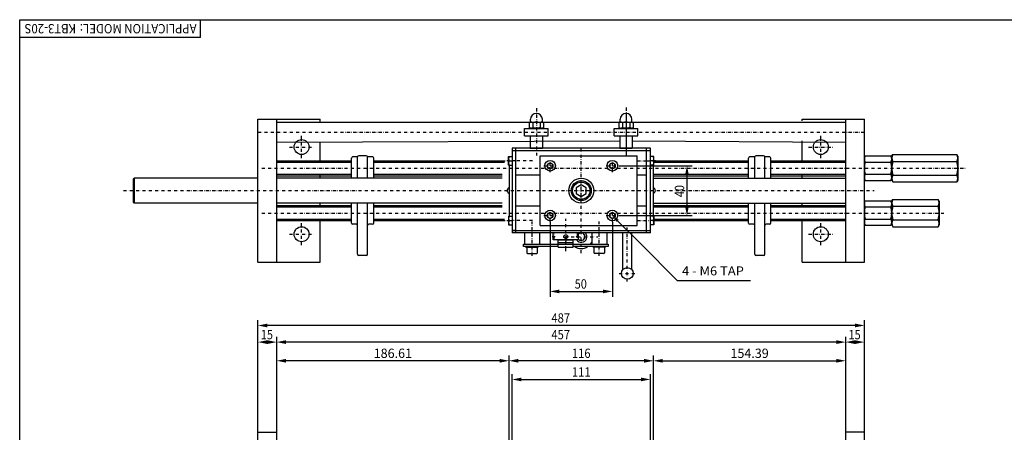
# Model space of a CAD drawing. Units: millimetres. Extents: x -2839 to -1639, y -2858 to -2018.
# Drawn here: x -2839 to -2048, y -2349 to -2018 of the extents above; entities that cross this region are included whole.
import ezdxf
from ezdxf.enums import TextEntityAlignment as Align

# ---------------------------------------------------------------- set-up
doc = ezdxf.new("R2010")
doc.units = ezdxf.units.MM
doc.header["$LTSCALE"] = 5
doc.linetypes.add('AUSGEZOGEN', pattern=[0])
doc.linetypes.add('DASHDOT', pattern=[1, 0.5, -0.25, 0, -0.25])
for name, color, linetype in [('BLUE', 7, 'Continuous'), ('DOORS', 7, 'Continuous'), ('ELECTRICS', 7, 'Continuous'), ('Layer21', 7, 'Continuous'), ('Layer31', 7, 'Continuous'), ('Layer41', 7, 'Continuous'), ('Layer51', 7, 'Continuous'), ('Layer71', 7, 'Continuous'), ('WALL', 7, 'Continuous')]:
    doc.layers.add(name, color=color, linetype=linetype)
doc.styles.add('µ¸¿òÃ¼', font='arial.ttf')

# ---------------------------------------------------------------- blocks, each defined once
blk = doc.blocks.new('DimBlk_nNn07')
at = {"layer": 'Layer51', "linetype": 'AUSGEZOGEN', "lineweight": 25}
for points in [[(-2632.61, -2276.88), (-2625.11, -2278.38), (-2625.11, -2275.38)], [(-2175.61, -2276.88), (-2183.11, -2275.38), (-2183.11, -2278.38)]]:
    blk.add_hatch(color=96, dxfattribs=at).paths.add_polyline_path(points, flags=0)
at = {"layer": 'Layer51', "color": 96, "linetype": 'AUSGEZOGEN', "lineweight": 25}
for p, q in [((-2632.61, -2349.22), (-2632.61, -2272.59)), ((-2183.11, -2276.88), (-2625.11, -2276.88)), ((-2175.61, -2349.22), (-2175.61, -2272.59))]:
    blk.add_line(p, q, dxfattribs=at)
at = {"layer": 'Layer51', "color": 96, "linetype": 'AUSGEZOGEN', "lineweight": 25, "style": 'µ¸¿òÃ¼', "width": 0.859107}
blk.add_text('457', height=7.5, dxfattribs=at).set_placement((-2411.99, -2274.63), (-2396.99, -2274.63), align=Align.FIT)
blk = doc.blocks.new('DimBlk_nNn018')
at = {"layer": 'Layer51', "linetype": 'AUSGEZOGEN', "lineweight": 25}
for points in [[(-2443.5, -2306.88), (-2436, -2308.38), (-2436, -2305.38)], [(-2332.5, -2306.88), (-2340, -2305.38), (-2340, -2308.38)]]:
    blk.add_hatch(color=96, dxfattribs=at).paths.add_polyline_path(points, flags=0)
at = {"layer": 'Layer51', "color": 96, "linetype": 'AUSGEZOGEN', "lineweight": 25}
for p, q in [((-2443.5, -2357.22), (-2443.5, -2302.59)), ((-2436, -2306.88), (-2340, -2306.88)), ((-2332.5, -2357.22), (-2332.5, -2302.59))]:
    blk.add_line(p, q, dxfattribs=at)
at = {"layer": 'Layer51', "color": 96, "linetype": 'AUSGEZOGEN', "lineweight": 25, "style": 'µ¸¿òÃ¼', "width": 0.859107}
blk.add_text('111', height=7.5, dxfattribs=at).set_placement((-2395.5, -2304.63), (-2380.5, -2304.63), align=Align.FIT)
blk = doc.blocks.new('DimBlk_nNn019')
at = {"layer": 'Layer51', "linetype": 'AUSGEZOGEN', "lineweight": 25}
for points in [[(-2446, -2291.88), (-2438.5, -2293.38), (-2438.5, -2290.38)], [(-2330, -2291.88), (-2337.5, -2290.38), (-2337.5, -2293.38)]]:
    blk.add_hatch(color=96, dxfattribs=at).paths.add_polyline_path(points, flags=0)
at = {"layer": 'Layer51', "color": 96, "linetype": 'AUSGEZOGEN', "lineweight": 25}
for p, q in [((-2446, -2379.22), (-2446, -2287.59)), ((-2337.5, -2291.88), (-2438.5, -2291.88)), ((-2330, -2379.22), (-2330, -2287.59))]:
    blk.add_line(p, q, dxfattribs=at)
at = {"layer": 'Layer51', "color": 96, "linetype": 'AUSGEZOGEN', "lineweight": 25, "style": 'µ¸¿òÃ¼', "width": 0.859107}
blk.add_text('116', height=7.5, dxfattribs=at).set_placement((-2395.5, -2289.63), (-2380.5, -2289.63), align=Align.FIT)
blk = doc.blocks.new('DimBlk_nNn020')
at = {"layer": 'Layer51', "linetype": 'AUSGEZOGEN', "lineweight": 25}
for points in [[(-2330, -2291.88), (-2322.5, -2293.38), (-2322.5, -2290.38)], [(-2175.61, -2291.88), (-2183.11, -2290.38), (-2183.11, -2293.38)]]:
    blk.add_hatch(color=96, dxfattribs=at).paths.add_polyline_path(points, flags=0)
at = {"layer": 'Layer51', "color": 96, "linetype": 'AUSGEZOGEN', "lineweight": 25}
for p, q in [((-2330, -2379.22), (-2330, -2287.59)), ((-2322.5, -2291.88), (-2183.11, -2291.88)), ((-2175.61, -2349.22), (-2175.61, -2287.59))]:
    blk.add_line(p, q, dxfattribs=at)
at = {"layer": 'Layer51', "color": 96, "linetype": 'AUSGEZOGEN', "lineweight": 25, "style": 'µ¸¿òÃ¼', "width": 0.960637}
blk.add_text('154.39', height=7.5, dxfattribs=at).set_placement((-2268.18, -2289.63), (-2237.43, -2289.63), align=Align.FIT)
blk = doc.blocks.new('DimBlk_nNn021')
at = {"layer": 'Layer51', "linetype": 'AUSGEZOGEN', "lineweight": 25}
for points in [[(-2632.61, -2291.88), (-2625.11, -2293.38), (-2625.11, -2290.38)], [(-2446, -2291.88), (-2453.5, -2290.38), (-2453.5, -2293.38)]]:
    blk.add_hatch(color=96, dxfattribs=at).paths.add_polyline_path(points, flags=0)
at = {"layer": 'Layer51', "color": 96, "linetype": 'AUSGEZOGEN', "lineweight": 25}
for p, q in [((-2632.61, -2349.22), (-2632.61, -2287.59)), ((-2453.5, -2291.88), (-2625.11, -2291.88)), ((-2446, -2379.22), (-2446, -2287.59))]:
    blk.add_line(p, q, dxfattribs=at)
at = {"layer": 'Layer51', "color": 96, "linetype": 'AUSGEZOGEN', "lineweight": 25, "style": 'µ¸¿òÃ¼', "width": 0.960637}
blk.add_text('186.61', height=7.5, dxfattribs=at).set_placement((-2554.68, -2289.63), (-2523.93, -2289.63), align=Align.FIT)
blk = doc.blocks.new('DimBlk_nNn022')
at = {"layer": 'Layer51', "linetype": 'AUSGEZOGEN', "lineweight": 25}
for points in [[(-2175.61, -2276.88), (-2168.11, -2278.38), (-2168.11, -2275.38)], [(-2160.61, -2276.88), (-2168.11, -2275.38), (-2168.11, -2278.38)]]:
    blk.add_hatch(color=96, dxfattribs=at).paths.add_polyline_path(points, flags=0)
at = {"layer": 'Layer51', "color": 96, "linetype": 'AUSGEZOGEN', "lineweight": 25}
for p, q in [((-2175.61, -2349.22), (-2175.61, -2272.59)), ((-2168.11, -2276.88), (-2168.11, -2276.88)), ((-2160.61, -2349.22), (-2160.61, -2272.59))]:
    blk.add_line(p, q, dxfattribs=at)
at = {"layer": 'Layer51', "color": 96, "linetype": 'AUSGEZOGEN', "lineweight": 25, "style": 'µ¸¿òÃ¼', "width": 0.837629}
blk.add_text('15', height=7.5, dxfattribs=at).set_placement((-2173.36, -2274.63), (-2163.61, -2274.63), align=Align.FIT)
blk = doc.blocks.new('DimBlk_nNn023')
at = {"layer": 'Layer51', "linetype": 'AUSGEZOGEN', "lineweight": 25}
for points in [[(-2647.61, -2276.88), (-2640.11, -2278.38), (-2640.11, -2275.38)], [(-2632.61, -2276.88), (-2640.11, -2275.38), (-2640.11, -2278.38)]]:
    blk.add_hatch(color=96, dxfattribs=at).paths.add_polyline_path(points, flags=0)
at = {"layer": 'Layer51', "color": 96, "linetype": 'AUSGEZOGEN', "lineweight": 25}
for p, q in [((-2647.61, -2349.22), (-2647.61, -2272.59)), ((-2640.11, -2276.88), (-2640.11, -2276.88)), ((-2632.61, -2349.22), (-2632.61, -2272.59))]:
    blk.add_line(p, q, dxfattribs=at)
at = {"layer": 'Layer51', "color": 96, "linetype": 'AUSGEZOGEN', "lineweight": 25, "style": 'µ¸¿òÃ¼', "width": 0.837629}
blk.add_text('15', height=7.5, dxfattribs=at).set_placement((-2645.36, -2274.63), (-2635.61, -2274.63), align=Align.FIT)
blk = doc.blocks.new('DimBlk_nNn048')
at = {"layer": 'Layer51', "linetype": 'AUSGEZOGEN', "lineweight": 25}
for points in [[(-2413, -2236.2), (-2405.5, -2237.7), (-2405.5, -2234.7)], [(-2363, -2236.2), (-2370.5, -2234.7), (-2370.5, -2237.7)]]:
    blk.add_hatch(color=96, dxfattribs=at).paths.add_polyline_path(points, flags=0)
at = {"layer": 'Layer51', "color": 96, "linetype": 'AUSGEZOGEN', "lineweight": 25}
for p, q in [((-2413, -2180.25), (-2413, -2240.49)), ((-2363, -2180.25), (-2363, -2240.49)), ((-2405.5, -2236.2), (-2370.5, -2236.2))]:
    blk.add_line(p, q, dxfattribs=at)
at = {"layer": 'Layer51', "color": 96, "linetype": 'AUSGEZOGEN', "lineweight": 25, "style": 'µ¸¿òÃ¼', "width": 0.837629}
blk.add_text('50', height=7.5, dxfattribs=at).set_placement((-2393.25, -2233.95), (-2383.5, -2233.95), align=Align.FIT)
blk = doc.blocks.new('DimBlk_nNn049')
at = {"layer": 'Layer51', "linetype": 'AUSGEZOGEN', "lineweight": 25}
for points in [[(-2303.1, -2135.25), (-2304.6, -2142.75), (-2301.6, -2142.75)], [(-2303.1, -2175.25), (-2301.6, -2167.75), (-2304.6, -2167.75)]]:
    blk.add_hatch(color=96, dxfattribs=at).paths.add_polyline_path(points, flags=0)
at = {"layer": 'Layer51', "color": 96, "linetype": 'AUSGEZOGEN', "lineweight": 25}
for p, q in [((-2357.44, -2135.25), (-2298.81, -2135.25)), ((-2303.1, -2142.75), (-2303.1, -2167.75)), ((-2357.44, -2175.25), (-2298.81, -2175.25))]:
    blk.add_line(p, q, dxfattribs=at)
at = {"layer": 'Layer51', "color": 96, "linetype": 'AUSGEZOGEN', "lineweight": 25, "style": 'µ¸¿òÃ¼', "width": 0.837629}
blk.add_text('40', height=7.5, rotation=90, dxfattribs=at).set_placement((-2305.35, -2160.5), (-2305.35, -2150.75), align=Align.FIT)
blk = doc.blocks.new('DimBlk_nNn050')
at = {"layer": 'Layer51', "linetype": 'AUSGEZOGEN', "lineweight": 25}
for points in [[(-2647.61, -2263.53), (-2640.11, -2265.03), (-2640.11, -2262.03)], [(-2160.61, -2263.53), (-2168.11, -2262.03), (-2168.11, -2265.03)]]:
    blk.add_hatch(color=96, dxfattribs=at).paths.add_polyline_path(points, flags=0)
at = {"layer": 'Layer51', "color": 96, "linetype": 'AUSGEZOGEN', "lineweight": 25}
for p, q in [((-2647.61, -2349.22), (-2647.61, -2259.24)), ((-2160.61, -2349.22), (-2160.61, -2259.24)), ((-2168.11, -2263.53), (-2640.11, -2263.53))]:
    blk.add_line(p, q, dxfattribs=at)
at = {"layer": 'Layer51', "color": 96, "linetype": 'AUSGEZOGEN', "lineweight": 25, "style": 'µ¸¿òÃ¼', "width": 0.859107}
blk.add_text('487', height=7.5, dxfattribs=at).set_placement((-2411.99, -2261.28), (-2396.99, -2261.28), align=Align.FIT)

msp = doc.modelspace()

# ---------------------------------------------------------------- hatches: boundary and pattern name
at = {"layer": 'Layer71', "linetype": 'AUSGEZOGEN', "lineweight": 25}
msp.add_hatch(color=6, dxfattribs=at).paths.add_polyline_path([(-2358.76, -2179.5), (-2359.61, -2180.35), (-2363, -2175.25), (-2357.91, -2178.65)], flags=0)

# ---------------------------------------------------------------- linework, layer by layer
at = {"color": 1, "linetype": 'DASHDOT', "lineweight": 25}
for p, q in [((-2424, -2089.1), (-2424, -2127.1)), ((-2352, -2088.56), (-2352, -2126.96))]:
    msp.add_line(p, q, dxfattribs=at)
at = {"color": 7, "linetype": 'AUSGEZOGEN', "lineweight": 25}
for p, q in [((-2433.5, -2105.25), (-2414.5, -2105.25)), ((-2433.5, -2111.25), (-2433.5, -2105.25)), ((-2433.5, -2111.25), (-2414.5, -2111.25)), ((-2429, -2111.25), (-2429, -2121.25)), ((-2419, -2111.25), (-2419, -2121.25)), ((-2414.5, -2111.25), (-2414.5, -2105.25)), ((-2414.5, -2111.25), (-2414.5, -2105.25)), ((-2361.5, -2105.25), (-2342.5, -2105.25)), ((-2361.5, -2111.25), (-2361.5, -2105.25)), ((-2361.5, -2111.25), (-2342.5, -2111.25)), ((-2357, -2111.25), (-2357, -2121.25)), ((-2347, -2111.25), (-2347, -2121.25)), ((-2342.5, -2111.25), (-2342.5, -2105.25)), ((-2342.5, -2111.25), (-2342.5, -2105.25)), ((-2429, -2121.25), (-2419, -2121.25)), ((-2357, -2121.25), (-2347, -2121.25)), ((-2388, -2150.64), (-2392, -2152.94)), ((-2384, -2152.94), (-2388, -2150.64)), ((-2392, -2152.94), (-2392, -2157.56)), ((-2392, -2157.56), (-2388, -2159.87)), ((-2388, -2159.87), (-2384, -2157.56)), ((-2384, -2157.56), (-2384, -2152.94))]:
    msp.add_line(p, q, dxfattribs=at)
for centre, radius in [((-2612.61, -2120.25), 6), ((-2195.61, -2120.25), 6), ((-2388, -2155.25), 8), ((-2388, -2155.25), 6.92), ((-2612.61, -2190.25), 6), ((-2195.61, -2190.25), 6)]:
    msp.add_circle(centre, radius, dxfattribs=at)
at = {"layer": 'BLUE', "color": 1, "linetype": 'DASHDOT', "lineweight": 25}
for p, q in [((-2352, -2096.56), (-2352, -2126.75)), ((-2388, -2205.55), (-2388, -2121.25)), ((-2445.8, -2131.25), (-2447.64, -2131.25)), ((-2427.16, -2131.25), (-2443.5, -2131.25)), ((-2440.5, -2131.25), (-2443.5, -2131.25)), ((-2343, -2131.25), (-2332.5, -2131.25)), ((-2335.5, -2131.25), (-2332.5, -2131.25)), ((-2328.36, -2131.26), (-2330.2, -2131.25)), ((-2447.64, -2179.25), (-2445.8, -2179.25)), ((-2427.16, -2179.25), (-2443.5, -2179.25)), ((-2427.5, -2207.56), (-2427.5, -2179.92)), ((-2400.5, -2194.85), (-2400.5, -2177.81)), ((-2373.5, -2207.56), (-2373.5, -2179.92)), ((-2343, -2179.25), (-2332.5, -2179.25)), ((-2328.36, -2179.25), (-2330.2, -2179.25)), ((-2409.7, -2194.73), (-2409.7, -2189.25)), ((-2391.3, -2189.25), (-2391.3, -2194.73)), ((-2351, -2228.25), (-2351, -2183.56)), ((-2408.88, -2192.23), (-2411.32, -2192.23)), ((-2398.22, -2192.23), (-2402.78, -2192.23)), ((-2401.3, -2192.25), (-2374.7, -2192.25)), ((-2400.5, -2203.74), (-2400.5, -2196.05)), ((-2389.84, -2192.23), (-2391.96, -2192.23)), ((-2357.58, -2221.75), (-2344.42, -2221.75))]:
    msp.add_line(p, q, dxfattribs=at)
at = {"layer": 'BLUE', "color": 7, "linetype": 'AUSGEZOGEN', "lineweight": 25}
for p, q in [((-2332.5, -2121.25), (-2443.5, -2121.25)), ((-2443.5, -2121.25), (-2443.5, -2189.25)), ((-2393.52, -2123.25), (-2443.5, -2123.25)), ((-2440.5, -2123.25), (-2443.5, -2123.25)), ((-2440.5, -2189.25), (-2440.5, -2121.25)), ((-2332.5, -2123.25), (-2393.52, -2123.25)), ((-2335.5, -2189.25), (-2335.5, -2121.25)), ((-2332.5, -2189.25), (-2332.5, -2121.25)), ((-2446.3, -2127.75), (-2443.5, -2127.75)), ((-2446.3, -2134.75), (-2446.3, -2127.75)), ((-2446.3, -2134.75), (-2443.5, -2134.75)), ((-2446, -2134.75), (-2446, -2175.75)), ((-2445.8, -2131.25), (-2443.5, -2131.25)), ((-2329.7, -2127.75), (-2332.5, -2127.75)), ((-2330.2, -2131.25), (-2332.5, -2131.25)), ((-2329.7, -2134.75), (-2332.5, -2134.75)), ((-2330, -2175.75), (-2330, -2134.75)), ((-2329.7, -2134.75), (-2329.7, -2127.75)), ((-2421, -2142.75), (-2440.5, -2142.75)), ((-2335.5, -2142.75), (-2343, -2142.75)), ((-2421, -2167.75), (-2440.5, -2167.75)), ((-2335.5, -2167.75), (-2343, -2167.75)), ((-2446.3, -2175.75), (-2443.5, -2175.75)), ((-2446.3, -2175.75), (-2446.3, -2182.75)), ((-2445.8, -2179.25), (-2443.5, -2179.25)), ((-2329.7, -2175.75), (-2332.5, -2175.75)), ((-2330.2, -2179.25), (-2332.5, -2179.25)), ((-2329.7, -2175.75), (-2329.7, -2182.75)), ((-2446.3, -2182.75), (-2443.5, -2182.75)), ((-2440.5, -2187.25), (-2443.5, -2187.25)), ((-2443.5, -2187.26), (-2388, -2187.26)), ((-2332.5, -2189.25), (-2443.5, -2189.25)), ((-2433.5, -2189.25), (-2433.5, -2198.25)), ((-2421.5, -2189.25), (-2421.5, -2198.25)), ((-2410.5, -2194.73), (-2410.5, -2189.25)), ((-2390.5, -2189.25), (-2390.5, -2194.73)), ((-2388, -2187.26), (-2332.5, -2187.26)), ((-2379.5, -2189.25), (-2379.5, -2198.25)), ((-2367.5, -2189.25), (-2367.5, -2198.25)), ((-2354.5, -2218.62), (-2354.5, -2189.25)), ((-2347.5, -2218.62), (-2347.5, -2189.25)), ((-2329.7, -2182.75), (-2332.5, -2182.75)), ((-2434.5, -2198.25), (-2366.5, -2198.25)), ((-2434.5, -2200.25), (-2434.5, -2198.25)), ((-2390.5, -2194.73), (-2410.5, -2194.73)), ((-2406.5, -2200.75), (-2406.5, -2194.73)), ((-2406.5, -2194.85), (-2394.5, -2194.85)), ((-2394.5, -2197.25), (-2406.5, -2197.25)), ((-2400.5, -2194.85), (-2400.5, -2196.05)), ((-2394.5, -2200.75), (-2394.5, -2194.73)), ((-2366.5, -2198.25), (-2366.5, -2200.25)), ((-2406.5, -2200.25), (-2434.5, -2200.25)), ((-2432.5, -2200.75), (-2432.5, -2200.25)), ((-2432.5, -2200.75), (-2422.5, -2200.75)), ((-2431.75, -2200.75), (-2431.75, -2205.25)), ((-2431.25, -2205.75), (-2423.75, -2205.75)), ((-2423.25, -2205.25), (-2423.25, -2200.75)), ((-2422.5, -2200.75), (-2422.5, -2200.25)), ((-2406.5, -2200.75), (-2394.5, -2200.75)), ((-2366.5, -2200.25), (-2394.5, -2200.25)), ((-2378.5, -2200.75), (-2378.5, -2200.25)), ((-2368.5, -2200.75), (-2378.5, -2200.75)), ((-2377.75, -2205.25), (-2377.75, -2200.75)), ((-2369.75, -2205.75), (-2377.25, -2205.75)), ((-2369.25, -2200.75), (-2369.25, -2205.25)), ((-2368.5, -2200.75), (-2368.5, -2200.25))]:
    msp.add_line(p, q, dxfattribs=at)
for centre, radius in [((-2400.5, -2192.23), 1.5), ((-2351, -2221.75), 4.7)]:
    msp.add_circle(centre, radius, dxfattribs=at)
for centre, radius, start, end in [((-2442.99, -2129.5), 3.31, 148.10916, 211.89082), ((-2442.99, -2133), 3.31, 148.10916, 211.89082), ((-2333.01, -2129.5), 3.31, 328.10919, 31.89079), ((-2333.01, -2133), 3.31, 328.10919, 31.89079), ((-2445.14, -2155.25), 2.36, 111.4263, 248.5737), ((-2330.86, -2155.25), 2.36, 291.42645, 68.57352), ((-2442.99, -2177.5), 3.31, 148.10869, 211.89035), ((-2442.99, -2181), 3.31, 148.10869, 211.89035), ((-2333.01, -2177.5), 3.31, 328.10956, 31.89141), ((-2333.01, -2181), 3.31, 328.10956, 31.89141), ((-2388, -2192.25), 4.5, 213.43779, 41.80931), ((-2388, -2192.25), 3, 213.55826, 146.44174), ((-2388, -2192.25), 3, 179.61124, 180), ((-2388, -2192.25), 9.5, 320.83276, 333.47491), ((-2431.25, -2205.25), 0.5, 180, 270), ((-2423.75, -2205.25), 0.5, 270, 0), ((-2388, -2192.25), 9.5, 237.36386, 302.63617), ((-2377.25, -2205.25), 0.5, 180, 270.00174), ((-2369.75, -2205.25), 0.5, 270.00174, 0)]:
    msp.add_arc(centre, radius, start, end, dxfattribs=at)
at = {"layer": 'DOORS', "color": 7, "linetype": 'AUSGEZOGEN', "lineweight": 25}
for p, q in [((-2839, -2858), (-2839, -2018)), ((-2839, -2018), (-1639, -2018)), ((-2693.83, -2032.4), (-2693.83, -2018)), ((-2693.83, -2032.4), (-2839, -2032.4)), ((-2138.61, -2127.68), (-2137.81, -2126.28)), ((-2137.81, -2126.28), (-2086.41, -2126.28)), ((-2085.61, -2127.68), (-2086.41, -2126.28)), ((-2138.61, -2146.83), (-2138.61, -2127.68)), ((-2137.81, -2131.77), (-2086.41, -2131.77)), ((-2085.61, -2127.68), (-2085.61, -2146.83)), ((-2137.81, -2142.74), (-2086.41, -2142.74)), ((-2138.61, -2146.83), (-2137.81, -2148.22)), ((-2137.81, -2148.22), (-2086.41, -2148.22)), ((-2085.61, -2146.83), (-2086.41, -2148.22)), ((-2138.61, -2163.68), (-2137.81, -2162.28)), ((-2138.61, -2182.83), (-2138.61, -2163.68)), ((-2137.81, -2162.28), (-2101.41, -2162.28)), ((-2100.61, -2163.68), (-2101.41, -2162.28)), ((-2100.61, -2163.68), (-2100.61, -2182.83)), ((-2137.81, -2167.77), (-2101.41, -2167.77)), ((-2137.81, -2178.74), (-2101.41, -2178.74)), ((-2138.61, -2182.83), (-2137.81, -2184.22)), ((-2137.81, -2184.22), (-2101.41, -2184.22)), ((-2100.61, -2182.83), (-2101.41, -2184.22))]:
    msp.add_line(p, q, dxfattribs=at)
for centre, radius, start, end in [((-2133.53, -2129.03), 5.08, 147.32649, 212.67349), ((-2090.69, -2129.03), 5.08, 327.32647, 32.67351), ((-2119.5, -2137.25), 19.11, 163.32437, 196.67563), ((-2104.72, -2137.25), 19.11, 343.32437, 16.67563), ((-2133.53, -2145.48), 5.08, 147.32648, 212.67351), ((-2090.69, -2145.48), 5.08, 327.3265, 32.6735), ((-2133.53, -2165.03), 5.08, 147.32649, 212.67349), ((-2105.69, -2165.03), 5.08, 327.32647, 32.67351), ((-2119.5, -2173.25), 19.11, 163.32437, 196.67563), ((-2119.72, -2173.25), 19.11, 343.32437, 16.67563), ((-2133.53, -2181.48), 5.08, 147.32648, 212.67351), ((-2105.69, -2181.48), 5.08, 327.3265, 32.6735)]:
    msp.add_arc(centre, radius, start, end, dxfattribs=at)
at = {"layer": 'ELECTRICS', "color": 7, "linetype": 'AUSGEZOGEN', "lineweight": 25}
for p, q in [((-2647.61, -2212.75), (-2647.61, -2097.75)), ((-2647.61, -2097.75), (-2597.61, -2097.75)), ((-2632.61, -2212.75), (-2632.61, -2097.75)), ((-2632.61, -2100.25), (-2175.61, -2100.25)), ((-2597.61, -2100.25), (-2597.61, -2097.75)), ((-2210.61, -2099.25), (-2210.61, -2097.75)), ((-2210.61, -2097.75), (-2160.61, -2097.75)), ((-2175.61, -2212.75), (-2175.61, -2097.75)), ((-2160.61, -2212.75), (-2160.61, -2097.75)), ((-2632.61, -2116.25), (-2357, -2115.25)), ((-2597.61, -2132.38), (-2597.61, -2116.25)), ((-2347, -2115.25), (-2175.61, -2116.25)), ((-2210.61, -2132.38), (-2210.61, -2115.25)), ((-2632.61, -2131.25), (-2572.61, -2131.25)), ((-2632.61, -2132.38), (-2572.61, -2132.38)), ((-2572.61, -2145.25), (-2572.61, -2129.25)), ((-2567.61, -2128.25), (-2571.61, -2128.25)), ((-2567.61, -2145.25), (-2567.61, -2128.25)), ((-2560.61, -2127.25), (-2566.61, -2127.25)), ((-2559.61, -2145.25), (-2559.61, -2128.25)), ((-2555.61, -2128.25), (-2559.61, -2128.25)), ((-2554.61, -2145.25), (-2554.61, -2129.25)), ((-2554.61, -2131.25), (-2449.1, -2131.25)), ((-2554.61, -2132.38), (-2449.77, -2132.38)), ((-2421, -2183.25), (-2421, -2127.25)), ((-2421, -2127.25), (-2343, -2127.25)), ((-2343, -2183.25), (-2343, -2127.25)), ((-2329.7, -2131.25), (-2253.61, -2131.25)), ((-2329.7, -2132.38), (-2253.61, -2132.38)), ((-2253.61, -2145.25), (-2253.61, -2129.25)), ((-2248.61, -2128.25), (-2252.61, -2128.25)), ((-2248.61, -2145.25), (-2248.61, -2128.25)), ((-2241.61, -2127.25), (-2247.61, -2127.25)), ((-2240.61, -2145.25), (-2240.61, -2128.25)), ((-2236.61, -2128.25), (-2240.61, -2128.25)), ((-2235.61, -2145.25), (-2235.61, -2129.25)), ((-2235.61, -2131.25), (-2175.61, -2131.25)), ((-2235.61, -2132.38), (-2175.61, -2132.38)), ((-2632.61, -2142.13), (-2572.61, -2142.13)), ((-2597.61, -2145.25), (-2597.61, -2142.13)), ((-2554.61, -2142.13), (-2451.5, -2142.13)), ((-2330, -2142.13), (-2253.61, -2142.13)), ((-2235.61, -2142.13), (-2175.61, -2142.13)), ((-2210.61, -2145.25), (-2210.61, -2142.13)), ((-2747.61, -2145.75), (-2747.11, -2145.25)), ((-2747.61, -2164.75), (-2747.61, -2145.75)), ((-2647.61, -2145.25), (-2747.11, -2145.25)), ((-2747.11, -2145.25), (-2747.11, -2165.25)), ((-2632.61, -2143.25), (-2572.61, -2143.25)), ((-2451.5, -2145.25), (-2632.61, -2145.25)), ((-2554.61, -2143.25), (-2451.5, -2143.25)), ((-2330, -2143.25), (-2253.61, -2143.25)), ((-2330, -2145.25), (-2175.61, -2145.25)), ((-2235.61, -2143.25), (-2175.61, -2143.25)), ((-2747.61, -2164.75), (-2747.11, -2165.25)), ((-2647.61, -2165.25), (-2747.11, -2165.25)), ((-2451.5, -2165.25), (-2632.61, -2165.25)), ((-2597.61, -2168.38), (-2597.61, -2165.25)), ((-2572.61, -2181.25), (-2572.61, -2165.25)), ((-2567.61, -2206.25), (-2567.61, -2165.25)), ((-2559.61, -2206.25), (-2559.61, -2165.25)), ((-2554.61, -2181.25), (-2554.61, -2165.25)), ((-2330, -2165.25), (-2175.61, -2165.25)), ((-2253.61, -2181.25), (-2253.61, -2165.25)), ((-2248.61, -2206.25), (-2248.61, -2165.25)), ((-2240.61, -2206.25), (-2240.61, -2165.25)), ((-2235.61, -2181.25), (-2235.61, -2165.25)), ((-2210.61, -2168.38), (-2210.61, -2165.25)), ((-2632.61, -2167.25), (-2572.61, -2167.25)), ((-2632.61, -2168.38), (-2572.61, -2168.38)), ((-2554.61, -2167.25), (-2451.5, -2167.25)), ((-2554.61, -2168.38), (-2451.5, -2168.38)), ((-2330, -2167.25), (-2253.61, -2167.25)), ((-2330, -2168.38), (-2253.61, -2168.38)), ((-2235.61, -2167.25), (-2175.61, -2167.25)), ((-2235.61, -2168.38), (-2175.61, -2168.38)), ((-2632.61, -2178.13), (-2572.61, -2178.13)), ((-2632.61, -2179.25), (-2572.61, -2179.25)), ((-2597.61, -2212.75), (-2597.61, -2178.13)), ((-2568.61, -2182.25), (-2571.61, -2182.25)), ((-2555.61, -2182.25), (-2558.61, -2182.25)), ((-2554.61, -2178.13), (-2449.77, -2178.13)), ((-2554.61, -2179.25), (-2449.1, -2179.25)), ((-2330, -2178.13), (-2253.61, -2178.13)), ((-2330, -2179.25), (-2253.61, -2179.25)), ((-2249.61, -2182.25), (-2252.61, -2182.25)), ((-2236.61, -2182.25), (-2239.61, -2182.25)), ((-2235.61, -2178.13), (-2175.61, -2178.13)), ((-2235.61, -2179.25), (-2175.61, -2179.25)), ((-2210.61, -2212.75), (-2210.61, -2178.13)), ((-2421, -2183.25), (-2343, -2183.25)), ((-2647.61, -2212.75), (-2597.61, -2212.75)), ((-2560.61, -2207.25), (-2566.61, -2207.25)), ((-2241.61, -2207.25), (-2247.61, -2207.25)), ((-2210.61, -2212.75), (-2160.61, -2212.75)), ((-2647.61, -2399.22), (-2647.61, -2349.22)), ((-2647.61, -2349.22), (-2632.61, -2349.22)), ((-2632.61, -2514.22), (-2632.61, -2349.22)), ((-2175.61, -2514.22), (-2175.61, -2349.22)), ((-2160.61, -2349.22), (-2175.61, -2349.22)), ((-2160.61, -2529.22), (-2160.61, -2349.22))]:
    msp.add_line(p, q, dxfattribs=at)
at = {"layer": 'ELECTRICS', "color": 1, "linetype": 'DASHDOT', "lineweight": 25}
for p, q in [((-2647.61, -2108.25), (-2160.61, -2108.25)), ((-2612.61, -2129.17), (-2612.61, -2110.92)), ((-2195.61, -2129.17), (-2195.61, -2110.92)), ((-2622.44, -2120.25), (-2602.68, -2120.25)), ((-2205.44, -2120.25), (-2185.68, -2120.25)), ((-2413, -2140.35), (-2413, -2130.15)), ((-2363, -2140.35), (-2363, -2130.15)), ((-2644.57, -2137.25), (-2078.76, -2137.25)), ((-2418.1, -2135.25), (-2407.9, -2135.25)), ((-2368.1, -2135.25), (-2357.9, -2135.25)), ((-2755.72, -2155.25), (-2152.76, -2155.25)), ((-2644.57, -2173.25), (-2096.76, -2173.25)), ((-2413, -2180.35), (-2413, -2170.15)), ((-2363, -2180.35), (-2363, -2170.15)), ((-2612.61, -2199.17), (-2612.61, -2180.92)), ((-2418.1, -2175.25), (-2407.9, -2175.25)), ((-2368.1, -2175.25), (-2357.9, -2175.25)), ((-2195.61, -2199.17), (-2195.61, -2180.92)), ((-2622.44, -2190.25), (-2602.68, -2190.25)), ((-2205.44, -2190.25), (-2185.68, -2190.25))]:
    msp.add_line(p, q, dxfattribs=at)
at = {"layer": 'Layer21', "color": 7, "linetype": 'AUSGEZOGEN', "lineweight": 25}
msp.add_circle((-2388, -2155.25), 10, dxfattribs=at)
at = {"layer": 'Layer31', "color": 7, "linetype": 'AUSGEZOGEN', "lineweight": 25}
for centre, start, end in [((-2571.61, -2129.25), 90, 180), ((-2566.61, -2128.25), 90, 180), ((-2560.61, -2128.25), 0, 90), ((-2555.61, -2129.25), 0, 90), ((-2252.61, -2129.25), 90, 180), ((-2247.61, -2128.25), 90, 180), ((-2241.61, -2128.25), 0, 90), ((-2236.61, -2129.25), 0, 90), ((-2571.61, -2181.25), 180, 270), ((-2568.61, -2183.25), 0, 90), ((-2558.61, -2183.25), 90, 180), ((-2555.61, -2181.25), 270, 360), ((-2252.61, -2181.25), 180, 270), ((-2249.61, -2183.25), 0, 90), ((-2239.61, -2183.25), 90, 180), ((-2236.61, -2181.25), 270, 360), ((-2566.61, -2206.25), 180, 270), ((-2560.61, -2206.25), 270, 360), ((-2247.61, -2206.25), 180, 270), ((-2241.61, -2206.25), 270, 360)]:
    msp.add_arc(centre, 1, start, end, dxfattribs=at)
at = {"layer": 'Layer71', "color": 6, "linetype": 'AUSGEZOGEN', "lineweight": 25}
for points in [[(-2358.76, -2179.5), (-2340.5, -2197.75)], [(-2340.5, -2197.75), (-2310.94, -2227.31), (-2252, -2227.31)]]:
    msp.add_lwpolyline(points, dxfattribs=at)
at = {"layer": 'WALL', "color": 7, "linetype": 'AUSGEZOGEN', "lineweight": 25}
for p, q in [((-2429, -2100.25), (-2429.77, -2100.7)), ((-2429.77, -2100.7), (-2429.77, -2104.81)), ((-2429, -2100.25), (-2419, -2100.25)), ((-2428.75, -2100.25), (-2428.75, -2098)), ((-2426.89, -2100.7), (-2426.89, -2104.81)), ((-2421.11, -2100.7), (-2421.11, -2104.81)), ((-2419.25, -2100.25), (-2419.25, -2098)), ((-2419, -2100.25), (-2418.23, -2100.7)), ((-2418.23, -2100.7), (-2418.23, -2104.81)), ((-2357, -2100.25), (-2357.77, -2100.7)), ((-2357.77, -2100.7), (-2357.77, -2104.81)), ((-2357, -2100.25), (-2347, -2100.25)), ((-2356.75, -2100.25), (-2356.75, -2098)), ((-2354.89, -2100.7), (-2354.89, -2104.81)), ((-2349.11, -2100.7), (-2349.11, -2104.81)), ((-2347.25, -2100.25), (-2347.25, -2098)), ((-2347, -2100.25), (-2346.23, -2100.7)), ((-2346.23, -2100.7), (-2346.23, -2104.81)), ((-2429, -2105.25), (-2429.77, -2104.81)), ((-2429, -2105.25), (-2419, -2105.25)), ((-2419, -2105.25), (-2418.23, -2104.81)), ((-2357, -2105.25), (-2357.77, -2104.81)), ((-2357, -2105.25), (-2347, -2105.25)), ((-2347, -2105.25), (-2346.23, -2104.81)), ((-2413, -2132.94), (-2415, -2134.1)), ((-2415, -2134.1), (-2415, -2136.41)), ((-2411, -2134.1), (-2413, -2132.94)), ((-2411, -2136.41), (-2411, -2134.1)), ((-2363, -2132.94), (-2365, -2134.1)), ((-2365, -2134.1), (-2365, -2136.41)), ((-2361, -2134.1), (-2363, -2132.94)), ((-2361, -2136.41), (-2361, -2134.1)), ((-2160.61, -2128.75), (-2159.85, -2127.44)), ((-2160.61, -2145.75), (-2160.61, -2128.75)), ((-2159.85, -2127.44), (-2139.37, -2127.44)), ((-2159.85, -2132.35), (-2139.37, -2132.35)), ((-2138.61, -2128.75), (-2139.37, -2127.44)), ((-2138.61, -2128.75), (-2138.61, -2145.75)), ((-2415, -2136.41), (-2413, -2137.56)), ((-2413, -2137.56), (-2411, -2136.41)), ((-2365, -2136.41), (-2363, -2137.56)), ((-2363, -2137.56), (-2361, -2136.41)), ((-2159.85, -2142.16), (-2139.37, -2142.16)), ((-2160.61, -2145.75), (-2159.85, -2147.07)), ((-2159.85, -2147.07), (-2139.37, -2147.07)), ((-2138.61, -2145.75), (-2139.37, -2147.07)), ((-2160.61, -2164.75), (-2159.85, -2163.44)), ((-2160.61, -2181.75), (-2160.61, -2164.75)), ((-2159.85, -2163.44), (-2139.37, -2163.44)), ((-2138.61, -2164.75), (-2139.37, -2163.44)), ((-2138.61, -2164.75), (-2138.61, -2181.75)), ((-2413, -2172.94), (-2415, -2174.1)), ((-2415, -2174.1), (-2415, -2176.41)), ((-2411, -2174.1), (-2413, -2172.94)), ((-2411, -2176.41), (-2411, -2174.1)), ((-2363, -2172.94), (-2365, -2174.1)), ((-2365, -2174.1), (-2365, -2176.41)), ((-2361, -2174.1), (-2363, -2172.94)), ((-2361, -2176.41), (-2361, -2174.1)), ((-2159.85, -2168.35), (-2139.37, -2168.35)), ((-2415, -2176.41), (-2413, -2177.56)), ((-2413, -2177.56), (-2411, -2176.41)), ((-2365, -2176.41), (-2363, -2177.56)), ((-2363, -2177.56), (-2361, -2176.41)), ((-2160.61, -2181.75), (-2159.85, -2183.07)), ((-2159.85, -2178.16), (-2139.37, -2178.16)), ((-2138.61, -2181.75), (-2139.37, -2183.07)), ((-2159.85, -2183.07), (-2139.37, -2183.07))]:
    msp.add_line(p, q, dxfattribs=at)
for points in [[(-2426.89, -2100.7), (-2427.18, -2100.57), (-2427.46, -2100.45), (-2427.75, -2100.35), (-2428.04, -2100.28), (-2428.33, -2100.25), (-2428.62, -2100.28), (-2428.91, -2100.35), (-2429.2, -2100.45), (-2429.48, -2100.57), (-2429.77, -2100.7)], [(-2421.11, -2100.7), (-2421.69, -2100.57), (-2422.27, -2100.45), (-2422.85, -2100.35), (-2423.42, -2100.28), (-2424, -2100.25), (-2424.58, -2100.28), (-2425.15, -2100.35), (-2425.73, -2100.45), (-2426.31, -2100.57), (-2426.89, -2100.7)], [(-2418.23, -2100.7), (-2418.52, -2100.57), (-2418.8, -2100.45), (-2419.09, -2100.35), (-2419.38, -2100.28), (-2419.67, -2100.25), (-2419.96, -2100.28), (-2420.25, -2100.35), (-2420.54, -2100.45), (-2420.82, -2100.57), (-2421.11, -2100.7)], [(-2354.89, -2100.7), (-2355.18, -2100.57), (-2355.46, -2100.45), (-2355.75, -2100.35), (-2356.04, -2100.28), (-2356.33, -2100.25), (-2356.62, -2100.28), (-2356.91, -2100.35), (-2357.2, -2100.45), (-2357.48, -2100.57), (-2357.77, -2100.7)], [(-2349.11, -2100.7), (-2349.69, -2100.57), (-2350.27, -2100.45), (-2350.85, -2100.35), (-2351.42, -2100.28), (-2352, -2100.25), (-2352.58, -2100.28), (-2353.15, -2100.35), (-2353.73, -2100.45), (-2354.31, -2100.57), (-2354.89, -2100.7)], [(-2346.23, -2100.7), (-2346.52, -2100.57), (-2346.8, -2100.45), (-2347.09, -2100.35), (-2347.38, -2100.28), (-2347.67, -2100.25), (-2347.96, -2100.28), (-2348.25, -2100.35), (-2348.54, -2100.45), (-2348.82, -2100.57), (-2349.11, -2100.7)], [(-2426.89, -2104.81), (-2427.18, -2104.94), (-2427.46, -2105.06), (-2427.75, -2105.16), (-2428.04, -2105.23), (-2428.33, -2105.25), (-2428.62, -2105.23), (-2428.91, -2105.16), (-2429.2, -2105.06), (-2429.48, -2104.94), (-2429.77, -2104.81)], [(-2421.11, -2104.81), (-2421.69, -2104.94), (-2422.27, -2105.06), (-2422.85, -2105.16), (-2423.42, -2105.23), (-2424, -2105.25), (-2424.58, -2105.23), (-2425.15, -2105.16), (-2425.73, -2105.06), (-2426.31, -2104.94), (-2426.89, -2104.81)], [(-2418.23, -2104.81), (-2418.52, -2104.94), (-2418.8, -2105.06), (-2419.09, -2105.16), (-2419.38, -2105.23), (-2419.67, -2105.25), (-2419.96, -2105.23), (-2420.25, -2105.16), (-2420.54, -2105.06), (-2420.82, -2104.94), (-2421.11, -2104.81)], [(-2354.89, -2104.81), (-2355.18, -2104.94), (-2355.46, -2105.06), (-2355.75, -2105.16), (-2356.04, -2105.23), (-2356.33, -2105.25), (-2356.62, -2105.23), (-2356.91, -2105.16), (-2357.2, -2105.06), (-2357.48, -2104.94), (-2357.77, -2104.81)], [(-2349.11, -2104.81), (-2349.69, -2104.94), (-2350.27, -2105.06), (-2350.85, -2105.16), (-2351.42, -2105.23), (-2352, -2105.25), (-2352.58, -2105.23), (-2353.15, -2105.16), (-2353.73, -2105.06), (-2354.31, -2104.94), (-2354.89, -2104.81)], [(-2346.23, -2104.81), (-2346.52, -2104.94), (-2346.8, -2105.06), (-2347.09, -2105.16), (-2347.38, -2105.23), (-2347.67, -2105.25), (-2347.96, -2105.23), (-2348.25, -2105.16), (-2348.54, -2105.06), (-2348.82, -2104.94), (-2349.11, -2104.81)]]:
    msp.add_lwpolyline(points, dxfattribs=at)
for centre, radius in [((-2413, -2135.25), 4.25), ((-2413, -2135.25), 2.31), ((-2363, -2135.25), 4.25), ((-2363, -2135.25), 2.31), ((-2413, -2175.25), 4.25), ((-2413, -2175.25), 2.31), ((-2363, -2175.25), 4.25), ((-2363, -2175.25), 2.31)]:
    msp.add_circle(centre, radius, dxfattribs=at)
for centre, radius, start, end in [((-2424, -2098), 4.75, 0, 180), ((-2352, -2098), 4.75, 0, 180), ((-2156.27, -2129.89), 4.34, 145.61574, 214.38425), ((-2144.37, -2137.25), 16.24, 162.41205, 197.58795), ((-2142.96, -2129.89), 4.34, 325.61572, 34.38426), ((-2154.85, -2137.25), 16.24, 342.41205, 17.58795), ((-2156.27, -2144.62), 4.34, 145.61573, 214.38426), ((-2142.96, -2144.62), 4.34, 325.61575, 34.38425), ((-2156.27, -2165.89), 4.34, 145.61574, 214.38425), ((-2142.96, -2165.89), 4.34, 325.61572, 34.38426), ((-2144.37, -2173.25), 16.24, 162.41205, 197.58795), ((-2154.85, -2173.25), 16.24, 342.41205, 17.58795), ((-2156.27, -2180.62), 4.34, 145.61573, 214.38426), ((-2142.96, -2180.62), 4.34, 325.61575, 34.38425)]:
    msp.add_arc(centre, radius, start, end, dxfattribs=at)

# ---------------------------------------------------------------- block references
for name in ['DimBlk_nNn049', 'DimBlk_nNn048', 'DimBlk_nNn050', 'DimBlk_nNn023', 'DimBlk_nNn07', 'DimBlk_nNn022', 'DimBlk_nNn021', 'DimBlk_nNn019', 'DimBlk_nNn020', 'DimBlk_nNn018']:
    msp.add_blockref(name, (0, 0))

# ---------------------------------------------------------------- texts
at = {"color": 6, "linetype": 'AUSGEZOGEN', "lineweight": 25, "style": 'µ¸¿òÃ¼', "width": 0.977476}
msp.add_text('4 - M6 TAP', height=7.2, dxfattribs=at).set_placement((-2307.07, -2223.31), (-2257.39, -2223.31), align=Align.FIT)
at = {"layer": 'Layer41', "color": 7, "linetype": 'AUSGEZOGEN', "lineweight": 25, "style": 'µ¸¿òÃ¼'}
for s, width, p, p2 in [('KBT3-20S', 0.85417, (-2793.77, -2021.47), (-2835.02, -2021.47)), ('APPLICATION MODEL:', 0.834948, (-2696.94, -2021.47), (-2790.69, -2021.47))]:
    msp.add_text(s, height=7.5, rotation=180, dxfattribs=dict(at, width=width)).set_placement(p, p2, align=Align.FIT)

doc.saveas('drawing.dxf')
